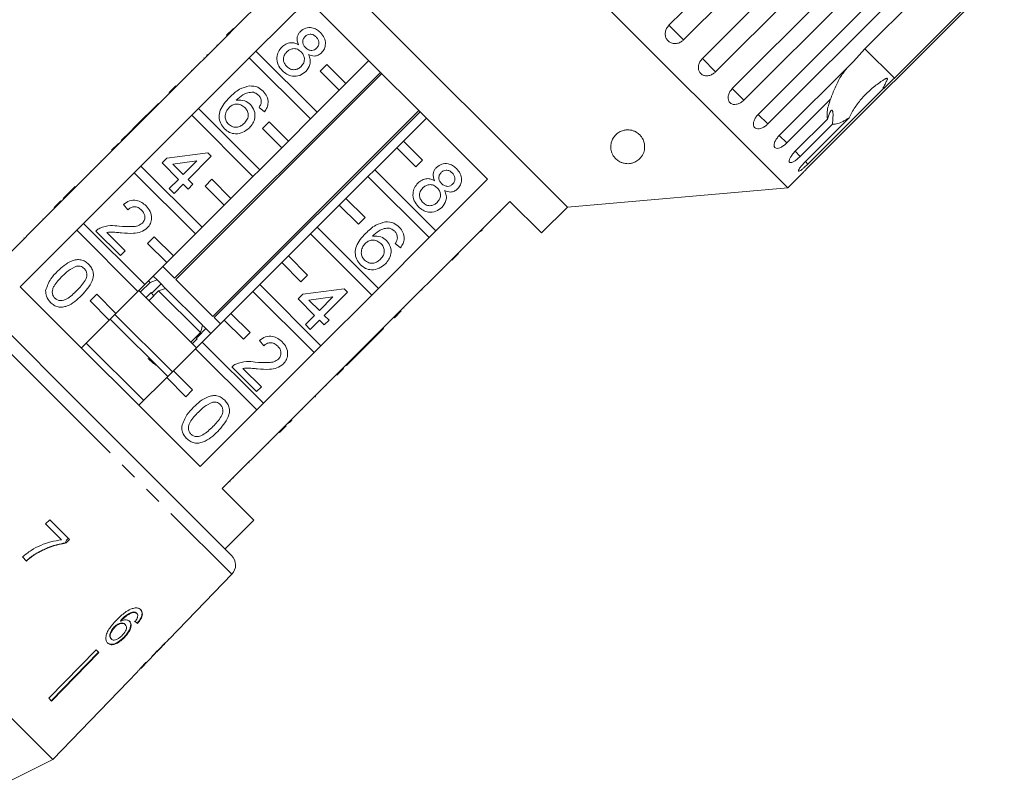
# Model space of a CAD drawing. Units: millimetres. Extents: x -47 to 648, y 1 to 347.
# Drawn here: x 191 to 264, y 242 to 299 of the extents above; entities that cross this region are included whole.
import ezdxf

# ---------------------------------------------------------------- set-up
doc = ezdxf.new("R2010")
doc.units = ezdxf.units.MM
doc.linetypes.add('PHANTOM', pattern=[12.7, 6.35, -1.27, 1.27, -1.27, 1.27, -1.27])

msp = doc.modelspace()

# ---------------------------------------------------------------- linework, layer by layer
at = {"color": 7, "linetype": 'Continuous', "lineweight": 15}
for p, q in [((247.762, 286.718), (211.699, 322.781)), ((238.988, 298.725), (253.349, 313.086)), ((254.43, 312.005), (240.069, 297.645)), ((241.449, 296.265), (255.81, 310.625)), ((256.791, 309.644), (242.43, 295.283)), ((243.661, 294.052), (258.022, 308.413)), ((258.88, 307.556), (244.519, 293.195)), ((231.489, 285.295), (210.276, 306.508)), ((245.57, 292.144), (259.931, 306.504)), ((260.644, 305.791), (246.283, 291.431)), ((253.45, 296.991), (261.447, 304.988)), ((210.7, 302.265), (206.881, 298.447)), ((249.368, 288.345), (263.729, 302.706)), ((263.613, 302.823), (255.616, 294.826)), ((208.517, 296.811), (212.336, 300.629)), ((212.336, 300.629), (225.61, 287.355)), ((207.093, 298.729), (207.129, 298.694)), ((206.386, 297.952), (202.639, 294.204)), ((206.351, 297.987), (206.846, 298.482)), ((206.351, 297.987), (206.386, 297.952)), ((206.386, 297.952), (206.881, 298.447)), ((206.846, 298.482), (206.881, 298.447)), ((205.632, 297.268), (205.667, 297.233)), ((204.919, 296.555), (204.883, 296.519)), ((204.883, 296.519), (204.919, 296.484)), ((204.919, 296.555), (204.954, 296.52)), ((208.517, 296.811), (208.022, 296.316)), ((213.033, 292.295), (208.517, 296.811)), ((252.599, 296.055), (253.45, 296.991)), ((204.275, 292.568), (208.022, 296.316)), ((204.669, 296.306), (204.705, 296.27)), ((208.022, 296.316), (212.538, 291.8)), ((213.74, 295.831), (213.245, 295.336)), ((215.155, 294.416), (213.74, 295.831)), ((216.852, 296.113), (215.155, 294.416)), ((247.129, 290.585), (252.599, 296.055)), ((217.716, 295.249), (202.513, 280.046)), ((202.607, 279.953), (217.809, 295.156)), ((203.767, 295.403), (203.803, 295.368)), ((213.245, 295.336), (214.66, 293.921)), ((202.108, 293.745), (202.603, 294.24)), ((202.603, 294.24), (202.639, 294.204)), ((202.816, 294.452), (202.851, 294.417)), ((214.66, 293.921), (215.155, 294.416)), ((202.144, 293.709), (198.396, 289.962)), ((202.108, 293.745), (202.144, 293.709)), ((202.144, 293.709), (202.639, 294.204)), ((214.66, 293.921), (213.033, 292.295)), ((254.711, 293.942), (249.241, 288.472)), ((201.319, 292.955), (199.608, 291.244)), ((201.319, 292.955), (201.354, 292.92)), ((250.906, 293.261), (247.679, 290.034)), ((200.032, 288.326), (203.78, 292.073)), ((204.275, 292.568), (203.78, 292.073)), ((203.78, 292.073), (208.296, 287.557)), ((208.791, 288.052), (204.275, 292.568)), ((220.539, 292.426), (205.336, 277.223)), ((205.421, 277.138), (220.624, 292.341)), ((209.142, 292.332), (208.75, 292.653)), ((212.538, 291.8), (213.033, 292.295)), ((209.498, 291.588), (209.003, 291.093)), ((210.912, 290.174), (209.498, 291.588)), ((212.538, 291.8), (210.912, 290.174)), ((219.397, 290.174), (221.094, 291.871)), ((248.299, 289.415), (250.676, 291.792)), ((251.051, 291.417), (248.674, 289.04)), ((249.052, 288.662), (252.279, 291.889)), ((199.252, 290.888), (198.574, 290.21)), ((199.608, 291.244), (199.252, 290.888)), ((199.252, 290.888), (199.287, 290.852)), ((199.608, 291.244), (199.643, 291.209)), ((209.003, 291.093), (210.417, 289.679)), ((197.866, 289.502), (198.361, 289.997)), ((197.901, 289.467), (198.396, 289.962)), ((198.361, 289.997), (198.396, 289.962)), ((198.574, 290.21), (198.61, 290.175)), ((210.417, 289.679), (210.912, 290.174)), ((219.397, 290.174), (218.902, 289.679)), ((220.811, 288.76), (219.397, 290.174)), ((197.901, 289.467), (194.153, 285.719)), ((197.866, 289.502), (197.901, 289.467)), ((201.942, 288.91), (204.971, 289.302)), ((204.971, 289.302), (205.221, 289.053)), ((210.417, 289.679), (208.791, 288.052)), ((217.276, 288.052), (218.902, 289.679)), ((218.902, 289.679), (220.316, 288.265)), ((197.077, 288.713), (197.113, 288.678)), ((201.585, 288.554), (201.942, 288.91)), ((202.797, 287.342), (201.585, 288.554)), ((204.155, 288.7), (202.382, 288.47)), ((202.382, 288.47), (203.154, 287.698)), ((203.154, 287.698), (204.155, 288.7)), ((205.221, 289.053), (203.51, 287.342)), ((220.316, 288.265), (220.811, 288.76)), ((195.789, 284.083), (199.537, 287.831)), ((196.31, 287.946), (196.345, 287.911)), ((200.032, 288.326), (199.537, 287.831)), ((199.537, 287.831), (204.053, 283.315)), ((204.548, 283.81), (200.032, 288.326)), ((208.296, 287.557), (208.791, 288.052)), ((217.276, 288.052), (216.781, 287.557)), ((221.792, 283.536), (217.276, 288.052)), ((247.762, 286.718), (248.768, 287.725)), ((202.12, 286.665), (202.797, 287.342)), ((203.154, 286.986), (202.476, 286.308)), ((203.51, 286.629), (203.154, 286.986)), ((203.51, 287.342), (203.866, 286.986)), ((203.866, 286.986), (203.51, 286.629)), ((205.255, 287.345), (204.76, 286.85)), ((206.669, 285.931), (205.255, 287.345)), ((208.296, 287.557), (206.669, 285.931)), ((215.155, 285.931), (216.781, 287.557)), ((216.781, 287.557), (221.297, 283.041)), ((225.61, 287.355), (221.792, 283.536)), ((194.653, 286.29), (194.297, 285.933)), ((194.653, 286.29), (194.689, 286.254)), ((195.169, 286.805), (195.204, 286.77)), ((202.476, 286.308), (202.12, 286.665)), ((204.76, 286.85), (206.174, 285.436)), ((231.489, 285.295), (247.762, 286.718)), ((193.623, 285.259), (194.118, 285.754)), ((193.659, 285.224), (194.153, 285.719)), ((194.118, 285.754), (194.153, 285.719)), ((194.297, 285.933), (194.332, 285.898)), ((206.174, 285.436), (206.669, 285.931)), ((215.155, 285.931), (214.66, 285.436)), ((216.569, 284.517), (215.155, 285.931)), ((223.428, 281.901), (227.246, 285.719)), ((227.246, 285.719), (229.58, 283.385)), ((193.659, 285.224), (189.487, 281.052)), ((193.623, 285.259), (193.659, 285.224)), ((199.055, 285.096), (198.734, 285.489)), ((206.174, 285.436), (204.548, 283.81)), ((213.033, 283.81), (214.66, 285.436)), ((214.66, 285.436), (216.074, 284.022)), ((226.526, 284.928), (226.491, 284.964)), ((229.58, 283.385), (231.489, 285.295)), ((192.8, 284.436), (192.835, 284.401)), ((195.789, 284.083), (195.294, 283.588)), ((200.305, 279.567), (195.789, 284.083)), ((216.074, 284.022), (216.569, 284.517)), ((225.825, 284.227), (225.79, 284.262)), ((191.122, 279.416), (195.294, 283.588)), ((195.294, 283.588), (199.81, 279.072)), ((198.52, 281.71), (196.702, 283.528)), ((197.516, 283.427), (198.876, 282.067)), ((204.053, 283.315), (204.548, 283.81)), ((213.033, 283.81), (212.538, 283.315)), ((217.549, 279.294), (213.033, 283.81)), ((221.297, 283.041), (221.792, 283.536)), ((225.194, 283.596), (225.089, 283.492)), ((225.271, 283.673), (225.235, 283.708)), ((201.012, 283.103), (200.517, 282.608)), ((200.517, 282.608), (201.932, 281.193)), ((202.427, 281.688), (201.012, 283.103)), ((204.053, 283.315), (202.427, 281.688)), ((210.912, 281.688), (212.538, 283.315)), ((212.538, 283.315), (217.054, 278.799)), ((221.297, 283.041), (217.549, 279.294)), ((219.183, 282.291), (218.791, 282.612)), ((224.565, 282.967), (224.529, 283.002)), ((198.876, 282.067), (198.52, 281.71)), ((223.428, 281.901), (222.933, 281.406)), ((223.463, 281.865), (223.428, 281.901)), ((223.71, 282.112), (223.675, 282.148)), ((184.559, 281.737), (195.675, 270.621)), ((201.932, 281.193), (200.305, 279.567)), ((201.932, 281.193), (202.427, 281.688)), ((208.791, 279.567), (210.417, 281.193)), ((210.912, 281.688), (210.417, 281.193)), ((210.417, 281.193), (211.831, 279.779)), ((212.326, 280.274), (210.912, 281.688)), ((219.185, 277.658), (222.933, 281.406)), ((222.968, 281.37), (222.933, 281.406)), ((223.463, 281.865), (222.968, 281.37)), ((202.513, 280.046), (201.649, 280.911)), ((222.249, 280.651), (222.213, 280.686)), ((200.706, 279.732), (199.999, 279.025)), ((200.706, 279.732), (200.588, 279.85)), ((201.222, 279.923), (200.706, 279.732)), ((201.222, 279.923), (200.942, 280.204)), ((201.466, 279.679), (201.222, 279.923)), ((205.336, 277.223), (202.607, 279.953)), ((211.831, 279.779), (212.326, 280.274)), ((221.933, 280.335), (221.898, 280.371)), ((204.397, 266.141), (191.122, 279.416)), ((199.81, 279.072), (198.184, 277.446)), ((199.81, 279.072), (200.305, 279.567)), ((204.124, 274.9), (199.881, 279.143)), ((200.759, 278.972), (200.405, 278.619)), ((200.628, 278.396), (201.335, 279.103)), ((200.981, 278.75), (200.749, 278.982)), ((201.515, 279.631), (200.907, 279.022)), ((201.335, 279.103), (201.851, 279.295)), ((204.414, 276.024), (201.335, 279.103)), ((201.826, 279.319), (201.466, 279.679)), ((204.575, 276.57), (201.851, 279.295)), ((206.669, 277.446), (208.296, 279.072)), ((208.791, 279.567), (208.296, 279.072)), ((208.296, 279.072), (212.812, 274.556)), ((213.307, 275.051), (208.791, 279.567)), ((211.983, 278.869), (215.012, 279.262)), ((215.262, 279.012), (213.551, 277.301)), ((215.012, 279.262), (215.262, 279.012)), ((217.054, 278.799), (217.549, 279.294)), ((220.77, 279.172), (220.735, 279.208)), ((196.77, 278.86), (196.275, 278.365)), ((196.275, 278.365), (197.689, 276.951)), ((198.184, 277.446), (196.77, 278.86)), ((211.626, 278.513), (211.983, 278.869)), ((212.838, 277.301), (211.626, 278.513)), ((214.196, 278.659), (212.423, 278.429)), ((212.423, 278.429), (213.195, 277.658)), ((213.195, 277.658), (214.196, 278.659)), ((217.054, 278.799), (213.307, 275.051)), ((219.185, 277.658), (218.69, 277.163)), ((219.22, 277.623), (218.725, 277.128)), ((219.22, 277.623), (219.185, 277.658)), ((219.433, 277.835), (219.398, 277.87)), ((197.689, 276.951), (195.638, 274.9)), ((197.689, 276.951), (198.184, 277.446)), ((202.002, 272.779), (197.76, 277.022)), ((202.356, 273.132), (198.113, 277.375)), ((204.548, 275.324), (206.174, 276.951)), ((205.891, 276.668), (205.421, 277.138)), ((206.669, 277.446), (206.174, 276.951)), ((206.174, 276.951), (207.589, 275.537)), ((208.083, 276.032), (206.669, 277.446)), ((212.161, 276.624), (212.838, 277.301)), ((213.195, 276.945), (212.517, 276.267)), ((213.551, 276.588), (213.195, 276.945)), ((213.551, 277.301), (213.907, 276.945)), ((213.907, 276.945), (213.551, 276.588)), ((214.942, 273.415), (218.69, 277.163)), ((218.725, 277.128), (218.69, 277.163)), ((204.214, 275.715), (204.822, 276.323)), ((204.88, 276.265), (204.611, 276.534)), ((205.17, 275.976), (204.88, 276.265)), ((212.517, 276.267), (212.161, 276.624)), ((216.225, 274.627), (217.936, 276.338)), ((217.936, 276.338), (217.901, 276.373)), ((204.414, 276.024), (203.707, 275.317)), ((203.82, 275.204), (204.173, 275.558)), ((204.173, 275.558), (204.061, 275.67)), ((207.589, 275.537), (208.083, 276.032)), ((209.095, 275.056), (208.775, 275.448)), ((200.235, 271.011), (195.992, 275.254)), ((202.427, 273.203), (204.053, 274.829)), ((204.548, 275.324), (204.053, 274.829)), ((204.053, 274.829), (208.569, 270.313)), ((209.064, 270.808), (204.548, 275.324)), ((212.812, 274.556), (213.307, 275.051)), ((215.869, 274.271), (216.225, 274.627)), ((216.225, 274.627), (216.19, 274.662)), ((212.812, 274.556), (209.064, 270.808)), ((215.191, 273.593), (215.869, 274.271)), ((215.869, 274.271), (215.833, 274.306)), ((202.427, 273.203), (201.932, 272.708)), ((203.841, 271.789), (202.427, 273.203)), ((208.561, 271.669), (206.743, 273.487)), ((207.557, 273.386), (208.917, 272.026)), ((214.942, 273.415), (214.447, 272.92)), ((214.978, 273.38), (214.483, 272.885)), ((214.978, 273.38), (214.942, 273.415)), ((215.191, 273.593), (215.156, 273.629)), ((199.881, 270.658), (201.932, 272.708)), ((201.932, 272.708), (203.346, 271.294)), ((210.7, 269.173), (214.447, 272.92)), ((214.483, 272.885), (214.447, 272.92)), ((203.346, 271.294), (203.841, 271.789)), ((208.917, 272.026), (208.561, 271.669)), ((213.694, 272.096), (213.659, 272.132)), ((212.874, 271.277), (212.839, 271.312)), ((212.874, 271.277), (212.91, 271.312)), ((212.91, 271.312), (212.875, 271.348)), ((195.675, 270.621), (206.717, 259.578)), ((208.569, 270.313), (204.397, 266.141)), ((208.569, 270.313), (209.064, 270.808)), ((211.954, 270.356), (211.918, 270.391)), ((211.161, 269.563), (211.126, 269.599)), ((210.7, 269.173), (210.205, 268.678)), ((210.735, 269.137), (210.24, 268.642)), ((210.735, 269.137), (210.7, 269.173)), ((210.914, 269.316), (210.879, 269.351)), ((193.517, 244.495), (169.477, 268.535)), ((206.033, 264.506), (210.205, 268.678)), ((210.24, 268.642), (210.205, 268.678)), ((209.417, 267.819), (209.382, 267.854)), ((208.008, 266.41), (207.972, 266.445)), ((206.869, 265.271), (206.834, 265.306)), ((208.366, 262.172), (206.033, 264.506)), ((206.601, 265.003), (206.566, 265.039)), ((193.298, 262.212), (192.99, 261.901)), ((192.99, 261.901), (194.17, 260.721)), ((194.766, 260.744), (193.298, 262.212)), ((206.245, 260.051), (208.366, 262.172)), ((194.758, 260.753), (194.507, 260.502)), ((194.517, 260.492), (194.507, 260.502)), ((194.517, 260.492), (194.766, 260.744)), ((191.284, 259.456), (191.58, 259.16)), ((192.334, 259.719), (192.323, 259.73)), ((202.114, 253.397), (206.73, 258.177)), ((193.517, 244.495), (181.536, 256.475)), ((199.505, 255.366), (199.477, 255.395)), ((199.729, 255.286), (199.701, 255.314)), ((198.086, 254.258), (198.057, 254.287)), ((198.539, 254.724), (198.51, 254.753)), ((198.876, 254.466), (198.847, 254.495)), ((199.825, 254.656), (199.758, 254.575)), ((199.787, 254.546), (199.758, 254.575)), ((199.825, 254.656), (199.872, 254.719)), ((198.816, 253.515), (198.788, 253.544)), ((197.844, 253.391), (197.815, 253.42)), ((201.343, 252.599), (201.809, 253.082)), ((201.808, 253.083), (201.798, 253.093)), ((201.808, 253.083), (201.809, 253.082)), ((202.114, 253.397), (202.105, 253.406)), ((196.717, 252.608), (193.232, 249.023)), ((193.41, 248.845), (196.895, 252.43)), ((196.924, 252.401), (193.439, 248.816)), ((196.924, 252.401), (196.717, 252.608)), ((200.016, 251.224), (201.08, 252.326)), ((201.079, 252.325), (201.06, 252.344)), ((201.19, 252.449), (201.177, 252.462)), ((199.075, 250.25), (199.74, 250.939)), ((199.074, 250.251), (195.601, 246.654)), ((199.075, 250.25), (199.074, 250.251)), ((193.439, 248.816), (193.232, 249.023)), ((193.517, 244.495), (195.601, 246.653)), ((195.601, 246.653), (195.601, 246.654)), ((189.274, 242.373), (193.517, 244.495))]:
    msp.add_line(p, q, dxfattribs=at)
at = {"color": 8, "linetype": 'PHANTOM', "lineweight": 0}
for p, q in [((240.069, 297.645), (238.988, 298.725)), ((255.616, 294.826), (253.45, 296.991)), ((242.43, 295.283), (241.449, 296.265)), ((244.519, 293.195), (243.661, 294.052)), ((246.283, 291.431), (245.57, 292.144)), ((247.679, 290.034), (247.129, 290.585)), ((248.674, 289.04), (248.299, 289.415)), ((249.241, 288.472), (249.052, 288.662)), ((191.391, 283.027), (191.426, 282.992)), ((194.983, 269.923), (183.158, 281.749)), ((206.73, 258.177), (194.983, 269.923))]:
    msp.add_line(p, q, dxfattribs=at)
at = {"color": 7, "linetype": 'Continuous', "lineweight": 15}
msp.add_arc((206.01, 258.871), 1, 316, 45, dxfattribs=at)
for centre, major_axis, ratio, start_param, end_param in [((189.553, 264.597), (12.542, -11.147), 0.080819, 5.704722, 5.730932), ((189.553, 264.597), (12.579, -11.18), 0.080819, 5.704574, 5.730707), ((187.547, 262.559), (59.535, 59.618), 0.199236, 4.73681, 4.757624), ((185.79, 260.802), (60.77, 60.853), 0.195664, 4.770234, 4.780547), ((188.93, 263.949), (11.895, -11.887), 0.1, 0.035174, 0.061263), ((188.587, 263.606), (-11.893, 11.901), 0.1, 3.08125, 3.107324)]:
    msp.add_ellipse(centre, major_axis=major_axis, ratio=ratio, start_param=start_param, end_param=end_param, dxfattribs=at)
for points, knots in [([(238.988, 298.725), (238.925, 298.65), (238.799, 298.499), (238.71, 298.219), (238.712, 297.939), (238.807, 297.687), (238.981, 297.494), (239.216, 297.379), (239.484, 297.353), (239.758, 297.419), (239.953, 297.536), (240.046, 297.623), (240.069, 297.645)], [0, 0, 0, 0, 0.1085777, 0.2171715, 0.3253792, 0.4325788, 0.5388276, 0.6446174, 0.7506446, 0.8574871, 0.9653559, 1, 1, 1, 1]), ([(211.658, 297.286), (211.62, 297.377), (211.545, 297.561), (211.545, 297.844), (211.637, 298.085), (211.74, 298.202), (211.791, 298.261)], [0, 0, 0, 0, 0.28031, 0.559637, 0.779691, 1, 1, 1, 1]), ([(211.791, 298.261), (211.915, 298.357), (212.164, 298.55), (212.618, 298.565), (212.998, 298.427), (213.181, 298.264), (213.272, 298.182)], [0, 0, 0, 0, 0.279271, 0.558676, 0.779074, 1, 1, 1, 1]), ([(212.146, 297.903), (212.09, 297.834), (211.977, 297.696), (211.953, 297.439), (212.035, 297.224), (212.128, 297.121), (212.175, 297.07)], [0, 0, 0, 0, 0.279936, 0.558845, 0.779075, 1, 1, 1, 1]), ([(212.956, 297.857), (212.891, 297.914), (212.763, 298.027), (212.522, 298.075), (212.302, 298.03), (212.198, 297.945), (212.146, 297.903)], [0, 0, 0, 0, 0.280365, 0.559367, 0.779701, 1, 1, 1, 1]), ([(212.985, 297.031), (213.039, 297.099), (213.148, 297.237), (213.169, 297.49), (213.092, 297.704), (213.001, 297.806), (212.956, 297.857)], [0, 0, 0, 0, 0.279693, 0.559145, 0.779317, 1, 1, 1, 1]), ([(213.272, 298.182), (213.375, 298.062), (213.581, 297.822), (213.664, 297.378), (213.588, 296.972), (213.43, 296.78), (213.351, 296.684)], [0, 0, 0, 0, 0.280348, 0.559692, 0.779821, 1, 1, 1, 1]), ([(210.424, 297.107), (210.52, 297.191), (210.712, 297.357), (211.062, 297.452), (211.391, 297.42), (211.569, 297.33), (211.658, 297.286)], [0, 0, 0, 0, 0.280187, 0.559469, 0.779548, 1, 1, 1, 1]), ([(210.461, 295.362), (210.342, 295.503), (210.104, 295.785), (210.028, 296.31), (210.143, 296.776), (210.33, 296.997), (210.424, 297.107)], [0, 0, 0, 0, 0.280131, 0.559335, 0.779523, 1, 1, 1, 1]), ([(210.787, 296.758), (210.714, 296.67), (210.568, 296.495), (210.515, 296.167), (210.614, 295.886), (210.727, 295.749), (210.784, 295.68)], [0, 0, 0, 0, 0.280552, 0.558516, 0.77917, 1, 1, 1, 1]), ([(211.843, 296.76), (211.757, 296.833), (211.586, 296.978), (211.264, 297.013), (210.986, 296.93), (210.853, 296.815), (210.787, 296.758)], [0, 0, 0, 0, 0.280111, 0.558976, 0.779307, 1, 1, 1, 1]), ([(211.845, 295.677), (211.918, 295.766), (212.065, 295.943), (212.108, 296.271), (212.021, 296.557), (211.902, 296.692), (211.843, 296.76)], [0, 0, 0, 0, 0.27997, 0.559316, 0.779349, 1, 1, 1, 1]), ([(212.175, 297.07), (212.239, 297.013), (212.368, 296.899), (212.61, 296.851), (212.83, 296.901), (212.933, 296.987), (212.985, 297.031)], [0, 0, 0, 0, 0.280478, 0.5592592, 0.7795763, 1, 1, 1, 1]), ([(212.393, 296.551), (212.442, 296.434), (212.539, 296.202), (212.52, 295.735), (212.319, 295.474), (212.197, 295.316)], [0, 0, 0, 0, 0.281226, 0.561787, 1, 1, 1, 1]), ([(213.351, 296.684), (213.276, 296.621), (213.127, 296.496), (212.776, 296.414), (212.538, 296.499), (212.393, 296.551)], [0, 0, 0, 0, 0.2806125, 0.5608326, 1, 1, 1, 1]), ([(210.784, 295.68), (210.87, 295.607), (211.042, 295.46), (211.365, 295.42), (211.645, 295.504), (211.778, 295.62), (211.845, 295.677)], [0, 0, 0, 0, 0.280192, 0.559073, 0.779305, 1, 1, 1, 1]), ([(241.449, 296.265), (241.386, 296.19), (241.258, 296.04), (241.161, 295.768), (241.15, 295.5), (241.23, 295.264), (241.388, 295.088), (241.605, 294.989), (241.86, 294.977), (242.124, 295.054), (242.315, 295.174), (242.408, 295.262), (242.43, 295.283)], [0, 0, 0, 0, 0.108578, 0.217172, 0.325379, 0.432579, 0.538828, 0.644617, 0.750645, 0.857487, 0.965356, 1, 1, 1, 1]), ([(212.197, 295.316), (212.053, 295.202), (211.765, 294.973), (211.237, 294.933), (210.784, 295.077), (210.569, 295.267), (210.461, 295.362)], [0, 0, 0, 0, 0.279532, 0.559025, 0.779261, 1, 1, 1, 1]), ([(250.906, 293.261), (251.014, 293.547), (251.231, 294.125), (251.628, 294.925), (251.975, 295.379), (252.141, 295.597)], [0, 0, 0, 0, 0.337507, 0.683252, 1, 1, 1, 1]), ([(206.558, 293.384), (206.794, 293.613), (207.215, 294.021), (207.777, 294.176), (208.024, 294.244)], [0, 0, 0, 0, 0.5613959, 1, 1, 1, 1]), ([(208.024, 294.244), (208.242, 294.233), (208.631, 294.214), (208.923, 293.96), (209.052, 293.848)], [0, 0, 0, 0, 0.5583797, 1, 1, 1, 1]), ([(254.711, 293.942), (254.742, 294.003), (254.814, 294.147), (254.929, 294.372), (255.024, 294.557), (255.078, 294.682), (255.098, 294.735), (255.104, 294.772), (255.101, 294.792), (255.093, 294.803), (255.079, 294.807), (255.054, 294.806), (255.018, 294.794), (254.967, 294.771), (254.897, 294.733), (254.781, 294.663), (254.431, 294.43), (253.887, 294.002), (253.346, 293.473), (252.964, 293.018), (252.708, 292.667), (252.474, 292.293), (252.344, 292.024), (252.279, 291.889)], [0, 0, 0, 0, 0.038229, 0.090659, 0.143212, 0.156429, 0.169775, 0.176566, 0.180216, 0.183504, 0.187169, 0.190795, 0.20062, 0.21035, 0.224957, 0.247747, 0.290277, 0.470923, 0.653925, 0.739389, 0.825195, 0.912295, 1, 1, 1, 1]), ([(255.616, 294.826), (255.487, 294.698), (255.229, 294.441), (254.926, 294.147), (254.754, 293.983), (254.711, 293.942)], [0, 0, 0, 0, 0.428203, 0.859421, 1, 1, 1, 1]), ([(208.322, 293.771), (208.187, 293.772), (207.916, 293.772), (207.471, 293.559), (207.219, 293.323), (207.064, 293.178)], [0, 0, 0, 0, 0.279359, 0.559176, 1, 1, 1, 1]), ([(208.708, 293.55), (208.644, 293.606), (208.529, 293.705), (208.385, 293.751), (208.322, 293.771)], [0, 0, 0, 0, 0.559717, 1, 1, 1, 1]), ([(208.906, 293.067), (208.896, 293.169), (208.879, 293.351), (208.76, 293.489), (208.708, 293.55)], [0, 0, 0, 0, 0.559004, 1, 1, 1, 1]), ([(209.052, 293.848), (209.155, 293.727), (209.359, 293.487), (209.44, 293.039), (209.351, 292.639), (209.211, 292.435), (209.142, 292.332)], [0, 0, 0, 0, 0.280049, 0.559187, 0.779374, 1, 1, 1, 1]), ([(243.661, 294.052), (243.597, 293.978), (243.468, 293.83), (243.361, 293.568), (243.335, 293.316), (243.395, 293.099), (243.532, 292.944), (243.729, 292.865), (243.966, 292.871), (244.217, 292.96), (244.404, 293.085), (244.496, 293.173), (244.519, 293.195)], [0, 0, 0, 0, 0.108578, 0.217172, 0.325379, 0.432579, 0.538828, 0.644617, 0.750645, 0.857487, 0.965356, 1, 1, 1, 1]), ([(206.196, 291.072), (206.089, 291.2), (205.876, 291.455), (205.768, 291.956), (205.865, 292.48), (206.16, 292.959), (206.425, 293.242), (206.558, 293.384)], [0, 0, 0, 0, 0.186506, 0.372724, 0.558994, 0.779255, 1, 1, 1, 1]), ([(207.687, 292.646), (207.593, 292.723), (207.403, 292.875), (207.057, 292.918), (206.752, 292.836), (206.608, 292.712), (206.536, 292.649)], [0, 0, 0, 0, 0.27974, 0.559339, 0.779412, 1, 1, 1, 1]), ([(207.064, 293.178), (207.282, 293.191), (207.671, 293.216), (207.973, 292.975), (208.106, 292.869)], [0, 0, 0, 0, 0.558625, 1, 1, 1, 1]), ([(208.106, 292.869), (208.217, 292.724), (208.438, 292.434), (208.458, 291.91), (208.307, 291.465), (208.12, 291.252), (208.026, 291.145)], [0, 0, 0, 0, 0.279141, 0.558815, 0.77917, 1, 1, 1, 1]), ([(208.75, 292.653), (208.793, 292.725), (208.87, 292.854), (208.895, 293.002), (208.906, 293.067)], [0, 0, 0, 0, 0.5604877, 1, 1, 1, 1]), ([(250.676, 291.792), (250.658, 291.932), (250.613, 292.281), (250.753, 292.847), (250.893, 293.225), (250.906, 293.261)], [0, 0, 0, 0, 0.376937, 0.940535, 1, 1, 1, 1]), ([(206.536, 292.649), (206.456, 292.548), (206.296, 292.347), (206.221, 291.985), (206.293, 291.653), (206.424, 291.498), (206.489, 291.421)], [0, 0, 0, 0, 0.280082, 0.55977, 0.779688, 1, 1, 1, 1]), ([(207.658, 291.49), (207.739, 291.583), (207.9, 291.769), (207.966, 292.119), (207.878, 292.429), (207.751, 292.574), (207.687, 292.646)], [0, 0, 0, 0, 0.280456, 0.559364, 0.779311, 1, 1, 1, 1]), ([(245.57, 292.144), (245.505, 292.07), (245.375, 291.923), (245.255, 291.674), (245.211, 291.44), (245.248, 291.246), (245.36, 291.115), (245.534, 291.06), (245.751, 291.086), (245.987, 291.19), (246.168, 291.32), (246.261, 291.409), (246.283, 291.431)], [0, 0, 0, 0, 0.108578, 0.217172, 0.325379, 0.432579, 0.538828, 0.644617, 0.750645, 0.857487, 0.965356, 1, 1, 1, 1]), ([(251.051, 291.417), (251.056, 291.469), (251.065, 291.572), (251.076, 291.725), (251.086, 291.877), (251.091, 292.013), (251.092, 292.133), (251.089, 292.233), (251.08, 292.322), (251.065, 292.385), (251.046, 292.424), (251.026, 292.443), (251.002, 292.447), (250.972, 292.435), (250.937, 292.402), (250.889, 292.336), (250.833, 292.234), (250.775, 292.097), (250.722, 291.949), (250.692, 291.844), (250.676, 291.792)], [0, 0, 0, 0, 0.061072, 0.122487, 0.185266, 0.248701, 0.298119, 0.348252, 0.397763, 0.448992, 0.484442, 0.520918, 0.55637, 0.592744, 0.64223, 0.693108, 0.772012, 0.852986, 0.926154, 1, 1, 1, 1]), ([(206.489, 291.421), (206.587, 291.343), (206.782, 291.187), (207.144, 291.177), (207.441, 291.296), (207.586, 291.425), (207.658, 291.49)], [0, 0, 0, 0, 0.279489, 0.558551, 0.778978, 1, 1, 1, 1]), ([(252.279, 291.889), (252.19, 291.832), (252.015, 291.72), (251.774, 291.59), (251.55, 291.491), (251.343, 291.428), (251.176, 291.405), (251.087, 291.414), (251.051, 291.417)], [0, 0, 0, 0, 0.177789, 0.349325, 0.522363, 0.700512, 0.880587, 1, 1, 1, 1]), ([(208.026, 291.145), (207.876, 291.023), (207.578, 290.781), (207.037, 290.67), (206.544, 290.781), (206.312, 290.975), (206.196, 291.072)], [0, 0, 0, 0, 0.28023, 0.559761, 0.779759, 1, 1, 1, 1]), ([(236.064, 288.505), (236, 288.502), (235.871, 288.495), (235.654, 288.527), (235.458, 288.591), (235.288, 288.681), (235.113, 288.805), (234.948, 288.978), (234.821, 289.184), (234.743, 289.383), (234.701, 289.571), (234.688, 289.764), (234.709, 289.99), (234.783, 290.246), (234.917, 290.48), (235.079, 290.66), (235.224, 290.777), (235.383, 290.871), (235.568, 290.948), (235.795, 291), (236.059, 291.003), (236.302, 290.955), (236.498, 290.875), (236.651, 290.784), (236.796, 290.671), (236.931, 290.525), (237.074, 290.307), (237.174, 290.038), (237.202, 289.763), (237.179, 289.528), (237.127, 289.331), (237.042, 289.139), (236.909, 288.942), (236.746, 288.781), (236.558, 288.656), (236.385, 288.574), (236.211, 288.523), (236.096, 288.509), (236.064, 288.505)], [0, 0, 0, 0, 0.0161623, 0.0323053, 0.055727, 0.075373, 0.0955136, 0.133524, 0.1724741, 0.2024903, 0.2327239, 0.2636064, 0.2947057, 0.3392155, 0.3846727, 0.4091389, 0.4339778, 0.4521043, 0.4706202, 0.4953626, 0.5160582, 0.5367999, 0.5569069, 0.573072, 0.5896831, 0.6168059, 0.6446216, 0.69452, 0.7456902, 0.7798244, 0.8141812, 0.8492911, 0.884708, 0.9270205, 0.9481481, 0.9697692, 0.9914592, 1, 1, 1, 1]), ([(247.129, 290.585), (247.063, 290.512), (246.931, 290.367), (246.797, 290.132), (246.732, 289.918), (246.744, 289.75), (246.828, 289.647), (246.976, 289.618), (247.17, 289.667), (247.39, 289.787), (247.565, 289.923), (247.657, 290.013), (247.679, 290.034)], [0, 0, 0, 0, 0.108578, 0.217172, 0.325379, 0.432579, 0.538828, 0.644617, 0.750645, 0.857487, 0.965356, 1, 1, 1, 1]), ([(248.299, 289.415), (248.265, 289.38), (248.197, 289.31), (248.106, 289.2), (248.024, 289.09), (247.957, 288.984), (247.905, 288.884), (247.871, 288.796), (247.854, 288.718), (247.854, 288.657), (247.873, 288.612), (247.908, 288.584), (247.959, 288.575), (248.024, 288.584), (248.103, 288.611), (248.191, 288.656), (248.289, 288.716), (248.392, 288.79), (248.5, 288.877), (248.582, 288.952), (248.64, 289.007), (248.663, 289.029), (248.674, 289.04)], [0, 0, 0, 0, 0.053522, 0.108588, 0.162112, 0.217197, 0.270523, 0.325425, 0.378254, 0.432643, 0.485009, 0.538908, 0.591054, 0.644707, 0.696977, 0.750741, 0.803414, 0.857588, 0.910765, 0.965463, 0.982707, 1, 1, 1, 1]), ([(221.832, 288.22), (221.956, 288.316), (222.205, 288.509), (222.659, 288.524), (223.038, 288.386), (223.221, 288.223), (223.313, 288.141)], [0, 0, 0, 0, 0.279271, 0.558676, 0.779074, 1, 1, 1, 1]), ([(249.052, 288.662), (248.984, 288.592), (248.848, 288.45), (248.683, 288.246), (248.572, 288.079), (248.526, 287.968), (248.549, 287.926), (248.638, 287.956), (248.782, 288.055), (248.967, 288.21), (249.128, 288.36), (249.219, 288.451), (249.241, 288.472)], [0, 0, 0, 0, 0.108578, 0.217172, 0.325379, 0.432579, 0.538828, 0.644617, 0.750645, 0.857487, 0.965356, 1, 1, 1, 1]), ([(221.699, 287.245), (221.661, 287.337), (221.586, 287.52), (221.585, 287.803), (221.677, 288.044), (221.781, 288.161), (221.832, 288.22)], [0, 0, 0, 0, 0.28031, 0.559637, 0.779691, 1, 1, 1, 1]), ([(222.187, 287.862), (222.131, 287.793), (222.018, 287.656), (221.994, 287.398), (222.076, 287.183), (222.169, 287.08), (222.216, 287.029)], [0, 0, 0, 0, 0.279936, 0.558845, 0.779075, 1, 1, 1, 1]), ([(222.997, 287.816), (222.932, 287.873), (222.804, 287.986), (222.563, 288.034), (222.343, 287.989), (222.239, 287.904), (222.187, 287.862)], [0, 0, 0, 0, 0.2803652, 0.5593665, 0.7797012, 1, 1, 1, 1]), ([(223.026, 286.99), (223.08, 287.058), (223.189, 287.196), (223.21, 287.449), (223.133, 287.663), (223.042, 287.765), (222.997, 287.816)], [0, 0, 0, 0, 0.279693, 0.559145, 0.779317, 1, 1, 1, 1]), ([(223.313, 288.141), (223.416, 288.021), (223.622, 287.781), (223.705, 287.337), (223.629, 286.931), (223.471, 286.739), (223.392, 286.643)], [0, 0, 0, 0, 0.280348, 0.559692, 0.779821, 1, 1, 1, 1]), ([(249.368, 288.345), (249.334, 288.311), (249.265, 288.242), (249.165, 288.14), (249.071, 288.043), (248.986, 287.955), (248.912, 287.878), (248.852, 287.814), (248.806, 287.766), (248.778, 287.735), (248.765, 287.722), (248.767, 287.724), (248.768, 287.725)], [0, 0, 0, 0, 0.107044, 0.217176, 0.324223, 0.434394, 0.541047, 0.650849, 0.756508, 0.865286, 0.970018, 1, 1, 1, 1]), ([(220.502, 285.321), (220.383, 285.462), (220.145, 285.744), (220.069, 286.269), (220.184, 286.735), (220.371, 286.956), (220.465, 287.067)], [0, 0, 0, 0, 0.280131, 0.559335, 0.779523, 1, 1, 1, 1]), ([(220.465, 287.067), (220.561, 287.15), (220.753, 287.316), (221.103, 287.411), (221.432, 287.379), (221.61, 287.289), (221.699, 287.245)], [0, 0, 0, 0, 0.280187, 0.559469, 0.779548, 1, 1, 1, 1]), ([(221.884, 286.719), (221.798, 286.792), (221.627, 286.937), (221.305, 286.972), (221.027, 286.889), (220.894, 286.774), (220.828, 286.717)], [0, 0, 0, 0, 0.280111, 0.558976, 0.779307, 1, 1, 1, 1]), ([(222.216, 287.029), (222.28, 286.972), (222.409, 286.858), (222.651, 286.81), (222.87, 286.86), (222.974, 286.946), (223.026, 286.99)], [0, 0, 0, 0, 0.280478, 0.559259, 0.779576, 1, 1, 1, 1]), ([(195.169, 286.805), (195.114, 286.751), (195.024, 286.66), (194.897, 286.534), (194.786, 286.423), (194.698, 286.334), (194.653, 286.29)], [0, 0, 0, 0, 0.340038, 0.560063, 0.78009, 1, 1, 1, 1]), ([(220.828, 286.717), (220.755, 286.629), (220.609, 286.454), (220.556, 286.126), (220.655, 285.846), (220.768, 285.708), (220.825, 285.639)], [0, 0, 0, 0, 0.2805525, 0.5585163, 0.7791696, 1, 1, 1, 1]), ([(221.886, 285.636), (221.959, 285.725), (222.105, 285.902), (222.148, 286.23), (222.061, 286.516), (221.943, 286.651), (221.884, 286.719)], [0, 0, 0, 0, 0.27997, 0.559316, 0.779349, 1, 1, 1, 1]), ([(222.434, 286.51), (222.483, 286.393), (222.58, 286.161), (222.561, 285.694), (222.36, 285.433), (222.238, 285.275)], [0, 0, 0, 0, 0.281226, 0.561787, 1, 1, 1, 1]), ([(223.392, 286.643), (223.317, 286.58), (223.168, 286.455), (222.817, 286.373), (222.579, 286.458), (222.434, 286.51)], [0, 0, 0, 0, 0.280612, 0.560833, 1, 1, 1, 1]), ([(198.734, 285.489), (198.878, 285.591), (199.165, 285.796), (199.676, 285.83), (200.101, 285.658), (200.306, 285.474), (200.409, 285.382)], [0, 0, 0, 0, 0.280235, 0.558893, 0.779132, 1, 1, 1, 1]), ([(220.825, 285.639), (220.911, 285.566), (221.082, 285.419), (221.406, 285.379), (221.686, 285.463), (221.819, 285.579), (221.886, 285.636)], [0, 0, 0, 0, 0.280192, 0.559073, 0.779305, 1, 1, 1, 1]), ([(200.08, 285.069), (199.998, 285.14), (199.833, 285.282), (199.523, 285.341), (199.248, 285.264), (199.119, 285.152), (199.055, 285.096)], [0, 0, 0, 0, 0.28041, 0.559489, 0.779375, 1, 1, 1, 1]), ([(200.137, 284.112), (200.199, 284.192), (200.322, 284.353), (200.327, 284.646), (200.238, 284.891), (200.133, 285.009), (200.08, 285.069)], [0, 0, 0, 0, 0.27908, 0.558612, 0.779043, 1, 1, 1, 1]), ([(200.409, 285.382), (200.522, 285.252), (200.747, 284.993), (200.844, 284.511), (200.757, 284.07), (200.584, 283.862), (200.497, 283.759)], [0, 0, 0, 0, 0.280482, 0.559644, 0.779749, 1, 1, 1, 1]), ([(222.238, 285.275), (222.094, 285.161), (221.806, 284.932), (221.278, 284.892), (220.825, 285.036), (220.609, 285.226), (220.502, 285.321)], [0, 0, 0, 0, 0.279532, 0.559025, 0.779261, 1, 1, 1, 1]), ([(198.42, 283.89), (198.75, 283.864), (199.209, 283.828), (199.813, 283.885), (200.029, 284.037), (200.137, 284.112)], [0, 0, 0, 0, 0.561313, 0.781386, 1, 1, 1, 1]), ([(216.599, 283.343), (216.835, 283.572), (217.256, 283.98), (217.818, 284.135), (218.065, 284.203)], [0, 0, 0, 0, 0.561396, 1, 1, 1, 1]), ([(218.065, 284.203), (218.283, 284.192), (218.672, 284.173), (218.964, 283.919), (219.093, 283.807)], [0, 0, 0, 0, 0.55838, 1, 1, 1, 1]), ([(196.702, 283.528), (196.75, 283.574), (196.836, 283.657), (196.941, 283.713), (196.987, 283.738)], [0, 0, 0, 0, 0.559956, 1, 1, 1, 1]), ([(196.987, 283.738), (197.248, 283.822), (197.718, 283.971), (198.205, 283.915), (198.42, 283.89)], [0, 0, 0, 0, 0.5583593, 1, 1, 1, 1]), ([(198.585, 283.389), (198.464, 283.401), (198.265, 283.42), (197.987, 283.444), (197.751, 283.458), (197.594, 283.437), (197.516, 283.427)], [0, 0, 0, 0, 0.340038, 0.560063, 0.78009, 1, 1, 1, 1]), ([(200.497, 283.759), (200.345, 283.645), (200.042, 283.416), (199.358, 283.33), (198.878, 283.367), (198.585, 283.389)], [0, 0, 0, 0, 0.278741, 0.558834, 1, 1, 1, 1]), ([(216.237, 281.032), (216.13, 281.159), (215.916, 281.414), (215.809, 281.915), (215.906, 282.439), (216.201, 282.918), (216.466, 283.201), (216.599, 283.343)], [0, 0, 0, 0, 0.186506, 0.372724, 0.558994, 0.779255, 1, 1, 1, 1]), ([(218.363, 283.73), (218.228, 283.731), (217.957, 283.731), (217.512, 283.519), (217.26, 283.282), (217.105, 283.137)], [0, 0, 0, 0, 0.279359, 0.559176, 1, 1, 1, 1]), ([(218.749, 283.509), (218.685, 283.565), (218.57, 283.664), (218.426, 283.71), (218.363, 283.73)], [0, 0, 0, 0, 0.559717, 1, 1, 1, 1]), ([(218.947, 283.026), (218.937, 283.128), (218.92, 283.31), (218.801, 283.448), (218.749, 283.509)], [0, 0, 0, 0, 0.559004, 1, 1, 1, 1]), ([(219.093, 283.807), (219.195, 283.686), (219.4, 283.446), (219.481, 282.998), (219.392, 282.598), (219.252, 282.394), (219.183, 282.291)], [0, 0, 0, 0, 0.280049, 0.5591871, 0.7793744, 1, 1, 1, 1]), ([(216.577, 282.608), (216.497, 282.507), (216.337, 282.306), (216.262, 281.944), (216.334, 281.612), (216.465, 281.457), (216.53, 281.38)], [0, 0, 0, 0, 0.280082, 0.55977, 0.779688, 1, 1, 1, 1]), ([(217.728, 282.605), (217.633, 282.682), (217.444, 282.834), (217.098, 282.877), (216.793, 282.795), (216.649, 282.671), (216.577, 282.608)], [0, 0, 0, 0, 0.27974, 0.559339, 0.779412, 1, 1, 1, 1]), ([(217.105, 283.137), (217.323, 283.151), (217.712, 283.175), (218.014, 282.934), (218.147, 282.828)], [0, 0, 0, 0, 0.558625, 1, 1, 1, 1]), ([(217.699, 281.449), (217.78, 281.542), (217.941, 281.728), (218.007, 282.078), (217.919, 282.388), (217.792, 282.533), (217.728, 282.605)], [0, 0, 0, 0, 0.2804558, 0.5593637, 0.7793112, 1, 1, 1, 1]), ([(218.147, 282.828), (218.258, 282.683), (218.479, 282.394), (218.498, 281.869), (218.348, 281.425), (218.16, 281.211), (218.067, 281.104)], [0, 0, 0, 0, 0.279141, 0.558815, 0.77917, 1, 1, 1, 1]), ([(218.791, 282.612), (218.834, 282.684), (218.911, 282.813), (218.936, 282.961), (218.947, 283.026)], [0, 0, 0, 0, 0.560488, 1, 1, 1, 1]), ([(193.867, 280.551), (194.029, 280.704), (194.351, 281.009), (194.83, 281.308), (195.262, 281.426), (195.601, 281.417), (195.917, 281.291), (196.084, 281.143), (196.167, 281.069)], [0, 0, 0, 0, 0.250495, 0.500372, 0.625439, 0.750208, 0.87498, 1, 1, 1, 1]), ([(216.53, 281.38), (216.628, 281.302), (216.823, 281.147), (217.185, 281.136), (217.482, 281.255), (217.627, 281.384), (217.699, 281.449)], [0, 0, 0, 0, 0.279489, 0.558551, 0.778978, 1, 1, 1, 1]), ([(192.998, 279.142), (193.106, 279.438), (193.298, 279.971), (193.693, 280.373), (193.867, 280.551)], [0, 0, 0, 0, 0.557973, 1, 1, 1, 1]), ([(195.282, 280.931), (195.062, 280.827), (194.668, 280.64), (194.361, 280.332), (194.225, 280.195)], [0, 0, 0, 0, 0.558059, 1, 1, 1, 1]), ([(195.843, 280.752), (195.8, 280.789), (195.714, 280.865), (195.52, 280.943), (195.373, 280.936), (195.282, 280.931)], [0, 0, 0, 0, 0.280453, 0.560688, 1, 1, 1, 1]), ([(195.294, 279.126), (195.519, 279.357), (195.801, 279.645), (196.014, 280.081), (196.042, 280.322), (195.997, 280.565), (195.894, 280.689), (195.843, 280.752)], [0, 0, 0, 0, 0.500352, 0.625529, 0.750516, 0.875255, 1, 1, 1, 1]), ([(196.167, 281.069), (196.241, 280.985), (196.388, 280.817), (196.515, 280.502), (196.531, 280.163), (196.328, 279.521), (195.951, 279.103), (195.649, 278.768)], [0, 0, 0, 0, 0.125373, 0.250644, 0.375698, 0.501113, 1, 1, 1, 1]), ([(218.067, 281.104), (217.917, 280.983), (217.619, 280.74), (217.078, 280.629), (216.585, 280.74), (216.353, 280.934), (216.237, 281.032)], [0, 0, 0, 0, 0.28023, 0.559761, 0.779759, 1, 1, 1, 1]), ([(194.225, 280.195), (194.001, 279.966), (193.721, 279.678), (193.503, 279.245), (193.479, 279.004), (193.519, 278.761), (193.621, 278.636), (193.672, 278.574)], [0, 0, 0, 0, 0.500363, 0.625568, 0.750538, 0.875304, 1, 1, 1, 1]), ([(193.351, 278.253), (193.229, 278.398), (193.011, 278.657), (193.002, 278.994), (192.998, 279.142)], [0, 0, 0, 0, 0.559716, 1, 1, 1, 1]), ([(193.672, 278.574), (193.735, 278.523), (193.86, 278.422), (194.103, 278.38), (194.344, 278.406), (194.777, 278.621), (195.064, 278.902), (195.294, 279.126)], [0, 0, 0, 0, 0.124656, 0.24942, 0.374387, 0.49959, 1, 1, 1, 1]), ([(200.762, 278.969), (200.764, 278.968), (200.771, 278.961), (200.79, 278.957), (200.823, 278.964), (200.86, 278.983), (200.888, 279.005), (200.903, 279.019), (200.907, 279.022)], [0, 0, 0, 0, 0.069582, 0.286691, 0.50358, 0.719209, 0.933082, 1, 1, 1, 1]), ([(195.649, 278.768), (195.488, 278.616), (195.166, 278.31), (194.687, 278.012), (194.255, 277.894), (193.917, 277.903), (193.601, 278.03), (193.435, 278.179), (193.351, 278.253)], [0, 0, 0, 0, 0.250479, 0.500353, 0.625387, 0.750173, 0.874968, 1, 1, 1, 1]), ([(204.575, 276.57), (204.569, 276.548), (204.515, 276.366), (204.461, 276.184), (204.414, 276.024)], [0, 0, 0, 0, 0.11872, 1, 1, 1, 1]), ([(204.214, 275.715), (204.207, 275.707), (204.194, 275.693), (204.174, 275.664), (204.159, 275.631), (204.154, 275.596), (204.159, 275.573), (204.167, 275.564), (204.169, 275.562)], [0, 0, 0, 0, 0.1395588, 0.2697636, 0.4838385, 0.6978615, 0.9131583, 1, 1, 1, 1]), ([(208.775, 275.448), (208.919, 275.55), (209.206, 275.755), (209.717, 275.789), (210.142, 275.617), (210.347, 275.433), (210.45, 275.341)], [0, 0, 0, 0, 0.280235, 0.558893, 0.779132, 1, 1, 1, 1]), ([(210.45, 275.341), (210.563, 275.211), (210.788, 274.952), (210.885, 274.47), (210.797, 274.029), (210.624, 273.821), (210.538, 273.718)], [0, 0, 0, 0, 0.2804823, 0.5596436, 0.7797486, 1, 1, 1, 1]), ([(210.121, 275.028), (210.039, 275.099), (209.874, 275.241), (209.564, 275.301), (209.289, 275.223), (209.16, 275.111), (209.095, 275.056)], [0, 0, 0, 0, 0.28041, 0.559489, 0.779375, 1, 1, 1, 1]), ([(210.178, 274.071), (210.24, 274.151), (210.363, 274.312), (210.368, 274.605), (210.279, 274.85), (210.174, 274.969), (210.121, 275.028)], [0, 0, 0, 0, 0.27908, 0.558612, 0.779043, 1, 1, 1, 1]), ([(200.538, 274.107), (200.628, 274.034), (200.807, 273.888), (201.018, 273.711), (201.124, 273.621)], [0, 0, 0, 0, 0.497782, 1, 1, 1, 1]), ([(207.028, 273.697), (207.289, 273.781), (207.758, 273.93), (208.246, 273.874), (208.461, 273.849)], [0, 0, 0, 0, 0.558359, 1, 1, 1, 1]), ([(208.461, 273.849), (208.791, 273.823), (209.25, 273.787), (209.854, 273.845), (210.07, 273.996), (210.178, 274.071)], [0, 0, 0, 0, 0.561313, 0.781386, 1, 1, 1, 1]), ([(206.743, 273.487), (206.791, 273.533), (206.877, 273.616), (206.982, 273.672), (207.028, 273.697)], [0, 0, 0, 0, 0.5599563, 1, 1, 1, 1]), ([(208.626, 273.349), (208.505, 273.36), (208.306, 273.379), (208.028, 273.403), (207.791, 273.418), (207.635, 273.396), (207.557, 273.386)], [0, 0, 0, 0, 0.340038, 0.560063, 0.78009, 1, 1, 1, 1]), ([(210.538, 273.718), (210.386, 273.604), (210.082, 273.375), (209.399, 273.289), (208.919, 273.326), (208.626, 273.349)], [0, 0, 0, 0, 0.278741, 0.558834, 1, 1, 1, 1]), ([(203.908, 270.51), (204.07, 270.663), (204.392, 270.968), (204.871, 271.268), (205.303, 271.385), (205.641, 271.376), (205.958, 271.25), (206.125, 271.102), (206.208, 271.028)], [0, 0, 0, 0, 0.250495, 0.500372, 0.625439, 0.750208, 0.87498, 1, 1, 1, 1]), ([(206.208, 271.028), (206.282, 270.944), (206.429, 270.776), (206.556, 270.461), (206.572, 270.122), (206.369, 269.48), (205.992, 269.062), (205.69, 268.728)], [0, 0, 0, 0, 0.125373, 0.250644, 0.375698, 0.501113, 1, 1, 1, 1]), ([(203.039, 269.101), (203.146, 269.398), (203.339, 269.93), (203.734, 270.332), (203.908, 270.51)], [0, 0, 0, 0, 0.5579733, 1, 1, 1, 1]), ([(205.323, 270.89), (205.103, 270.786), (204.709, 270.599), (204.401, 270.291), (204.266, 270.154)], [0, 0, 0, 0, 0.558059, 1, 1, 1, 1]), ([(205.884, 270.711), (205.841, 270.749), (205.755, 270.824), (205.561, 270.902), (205.413, 270.895), (205.323, 270.89)], [0, 0, 0, 0, 0.280453, 0.560688, 1, 1, 1, 1]), ([(205.335, 269.085), (205.56, 269.316), (205.842, 269.604), (206.054, 270.04), (206.083, 270.281), (206.038, 270.524), (205.935, 270.649), (205.884, 270.711)], [0, 0, 0, 0, 0.500352, 0.625529, 0.750516, 0.875255, 1, 1, 1, 1]), ([(204.266, 270.154), (204.042, 269.925), (203.761, 269.637), (203.544, 269.204), (203.52, 268.963), (203.56, 268.72), (203.662, 268.595), (203.713, 268.533)], [0, 0, 0, 0, 0.500363, 0.625568, 0.750538, 0.875304, 1, 1, 1, 1]), ([(210.914, 269.316), (210.961, 269.363), (211.045, 269.447), (211.126, 269.528), (211.161, 269.563)], [0, 0, 0, 0, 0.559956, 1, 1, 1, 1]), ([(203.392, 268.212), (203.27, 268.357), (203.052, 268.617), (203.043, 268.953), (203.039, 269.101)], [0, 0, 0, 0, 0.559716, 1, 1, 1, 1]), ([(203.713, 268.533), (203.776, 268.482), (203.901, 268.381), (204.144, 268.339), (204.385, 268.365), (204.818, 268.58), (205.105, 268.861), (205.335, 269.085)], [0, 0, 0, 0, 0.1246563, 0.2494203, 0.3743874, 0.4995905, 1, 1, 1, 1]), ([(205.69, 268.728), (205.529, 268.575), (205.207, 268.269), (204.728, 267.971), (204.296, 267.853), (203.958, 267.862), (203.642, 267.989), (203.476, 268.138), (203.392, 268.212)], [0, 0, 0, 0, 0.250479, 0.500353, 0.625387, 0.750173, 0.874968, 1, 1, 1, 1]), ([(194.649, 260.862), (194.615, 260.805), (194.542, 260.682), (194.467, 260.559), (194.427, 260.494)], [0, 0, 0, 0, 0.462558, 1, 1, 1, 1]), ([(194.17, 260.721), (193.908, 260.683), (193.384, 260.605), (192.63, 260.334), (191.912, 259.967), (191.495, 259.628), (191.284, 259.456)], [0, 0, 0, 0, 0.251558, 0.502675, 0.747859, 1, 1, 1, 1]), ([(194.427, 260.494), (194.237, 260.458), (193.859, 260.388), (193.143, 260.157), (192.646, 259.898), (192.323, 259.73)], [0, 0, 0, 0, 0.260123, 0.519686, 1, 1, 1, 1]), ([(192.334, 259.719), (192.506, 259.814), (192.85, 260.004), (193.574, 260.301), (194.14, 260.416), (194.517, 260.492)], [0, 0, 0, 0, 0.250528, 0.501195, 1, 1, 1, 1]), ([(194.507, 260.502), (194.492, 260.501), (194.465, 260.498), (194.438, 260.495), (194.427, 260.494)], [0, 0, 0, 0, 0.560022, 1, 1, 1, 1]), ([(192.323, 259.73), (192.256, 259.689), (192.123, 259.608), (191.867, 259.426), (191.688, 259.273), (191.568, 259.171)], [0, 0, 0, 0, 0.250201, 0.50051, 1, 1, 1, 1]), ([(191.58, 259.16), (191.639, 259.212), (191.757, 259.315), (192.004, 259.51), (192.202, 259.635), (192.334, 259.719)], [0, 0, 0, 0, 0.250212, 0.500502, 1, 1, 1, 1]), ([(199.378, 255.645), (199.233, 255.578), (198.975, 255.459), (198.584, 255.145), (198.352, 254.917), (198.218, 254.784)], [0, 0, 0, 0, 0.348984, 0.622451, 1, 1, 1, 1]), ([(199.477, 255.395), (199.376, 255.368), (199.184, 255.316), (198.843, 255.082), (198.636, 254.877), (198.51, 254.753)], [0, 0, 0, 0, 0.3005997, 0.5750516, 1, 1, 1, 1]), ([(198.539, 254.724), (198.613, 254.798), (198.761, 254.944), (198.996, 255.144), (199.254, 255.302), (199.421, 255.345), (199.505, 255.366)], [0, 0, 0, 0, 0.251979, 0.497514, 0.745265, 1, 1, 1, 1]), ([(200.016, 255.557), (199.979, 255.588), (199.888, 255.665), (199.674, 255.719), (199.476, 255.67), (199.378, 255.645)], [0, 0, 0, 0, 0.252094, 0.631937, 1, 1, 1, 1]), ([(199.701, 255.314), (199.687, 255.327), (199.658, 255.352), (199.588, 255.386), (199.521, 255.391), (199.477, 255.395)], [0, 0, 0, 0, 0.251362, 0.503392, 1, 1, 1, 1]), ([(199.505, 255.366), (199.528, 255.366), (199.574, 255.364), (199.655, 255.343), (199.7, 255.309), (199.729, 255.286)], [0, 0, 0, 0, 0.251367, 0.503386, 1, 1, 1, 1]), ([(199.774, 254.993), (199.764, 254.967), (199.744, 254.914), (199.683, 254.808), (199.628, 254.731), (199.591, 254.68)], [0, 0, 0, 0, 0.2519341, 0.5044003, 1, 1, 1, 1]), ([(199.729, 255.286), (199.744, 255.268), (199.781, 255.224), (199.803, 255.125), (199.783, 255.035), (199.774, 254.993)], [0, 0, 0, 0, 0.251787, 0.653428, 1, 1, 1, 1]), ([(199.787, 254.546), (199.876, 254.661), (200.026, 254.855), (200.132, 255.136), (200.142, 255.347), (200.086, 255.48), (200.032, 255.539), (200.016, 255.557)], [0, 0, 0, 0, 0.30002, 0.504882, 0.709921, 0.914424, 1, 1, 1, 1]), ([(199.987, 255.585), (200.032, 255.527), (200.112, 255.423), (200.109, 255.192), (200.028, 254.954), (199.924, 254.796), (199.872, 254.719)], [0, 0, 0, 0, 0.301082, 0.537779, 0.774552, 1, 1, 1, 1]), ([(198.218, 254.784), (198.043, 254.595), (197.776, 254.306), (197.512, 253.858), (197.428, 253.525), (197.455, 253.257), (197.541, 253.148), (197.583, 253.095)], [0, 0, 0, 0, 0.333171, 0.511425, 0.69156, 0.850298, 1, 1, 1, 1]), ([(198.057, 254.287), (197.988, 254.205), (197.86, 254.055), (197.754, 253.825), (197.72, 253.636), (197.747, 253.502), (197.795, 253.445), (197.815, 253.42)], [0, 0, 0, 0, 0.268608, 0.492718, 0.676379, 0.860255, 1, 1, 1, 1]), ([(198.847, 254.495), (198.806, 254.525), (198.724, 254.586), (198.536, 254.582), (198.339, 254.514), (198.177, 254.403), (198.091, 254.319), (198.057, 254.287)], [0, 0, 0, 0, 0.231988, 0.465816, 0.676924, 0.873669, 1, 1, 1, 1]), ([(198.086, 254.258), (198.15, 254.318), (198.266, 254.427), (198.457, 254.523), (198.633, 254.56), (198.781, 254.543), (198.847, 254.49), (198.876, 254.466)], [0, 0, 0, 0, 0.234474, 0.423037, 0.610973, 0.830748, 1, 1, 1, 1]), ([(199.2, 254.7), (199.141, 254.74), (199.023, 254.822), (198.774, 254.814), (198.606, 254.75), (198.539, 254.724)], [0, 0, 0, 0, 0.372634, 0.747984, 1, 1, 1, 1]), ([(198.876, 254.466), (198.911, 254.42), (198.971, 254.341), (198.961, 254.168), (198.898, 253.999), (198.787, 253.827), (198.691, 253.723), (198.642, 253.67)], [0, 0, 0, 0, 0.263875, 0.444978, 0.625792, 0.810223, 1, 1, 1, 1]), ([(199.171, 254.729), (199.209, 254.676), (199.287, 254.57), (199.272, 254.329), (199.181, 254.059), (199.011, 253.787), (198.858, 253.62), (198.788, 253.544)], [0, 0, 0, 0, 0.2032947, 0.4083658, 0.5945633, 0.8145516, 1, 1, 1, 1]), ([(198.816, 253.515), (198.927, 253.639), (199.116, 253.852), (199.27, 254.18), (199.321, 254.445), (199.276, 254.614), (199.216, 254.682), (199.2, 254.7)], [0, 0, 0, 0, 0.295233, 0.503865, 0.712054, 0.923994, 1, 1, 1, 1]), ([(198.788, 253.544), (198.67, 253.434), (198.459, 253.238), (198.141, 253.062), (197.886, 252.996), (197.687, 253.018), (197.597, 253.09), (197.554, 253.123)], [0, 0, 0, 0, 0.2700288, 0.4833337, 0.6615956, 0.8394964, 1, 1, 1, 1]), ([(197.844, 253.391), (197.813, 253.433), (197.756, 253.51), (197.755, 253.684), (197.819, 253.886), (197.933, 254.087), (198.043, 254.21), (198.086, 254.258)], [0, 0, 0, 0, 0.223173, 0.405248, 0.586975, 0.8368, 1, 1, 1, 1]), ([(198.642, 253.67), (198.566, 253.597), (198.435, 253.472), (198.229, 253.353), (198.058, 253.306), (197.926, 253.324), (197.869, 253.371), (197.844, 253.391)], [0, 0, 0, 0, 0.274873, 0.470177, 0.66581, 0.852516, 1, 1, 1, 1]), ([(197.583, 253.095), (197.641, 253.052), (197.757, 252.966), (198.015, 252.98), (198.313, 253.104), (198.587, 253.292), (198.753, 253.453), (198.816, 253.515)], [0, 0, 0, 0, 0.211101, 0.423725, 0.610126, 0.850056, 1, 1, 1, 1]), ([(200.859, 252.111), (200.914, 252.165), (201.007, 252.257), (201.072, 252.319), (201.077, 252.323), (201.079, 252.325)], [0, 0, 0, 0, 0.4300036, 0.7286423, 1, 1, 1, 1]), ([(201.061, 252.343), (201.082, 252.363), (201.132, 252.411), (201.164, 252.44), (201.182, 252.457)], [0, 0, 0, 0, 0.412887, 1, 1, 1, 1]), ([(201.343, 252.599), (201.343, 252.598), (201.336, 252.591), (201.285, 252.541), (201.216, 252.474), (201.19, 252.449)], [0, 0, 0, 0, 0.043858, 0.637842, 1, 1, 1, 1]), ([(200.386, 251.655), (200.294, 251.557), (200.127, 251.38), (199.927, 251.157), (199.798, 251.008), (199.745, 250.945), (199.741, 250.94), (199.74, 250.938)], [0, 0, 0, 0, 0.254409, 0.46291, 0.671624, 0.875716, 1, 1, 1, 1]), ([(200.013, 251.222), (200.017, 251.226), (200.024, 251.234), (200.09, 251.307), (200.194, 251.419), (200.315, 251.548), (200.402, 251.64), (200.432, 251.671)], [0, 0, 0, 0, 0.243779, 0.423185, 0.602424, 0.865279, 1, 1, 1, 1])]:
    msp.add_open_spline(points, degree=3, knots=knots, dxfattribs=at)

doc.saveas('drawing.dxf')
